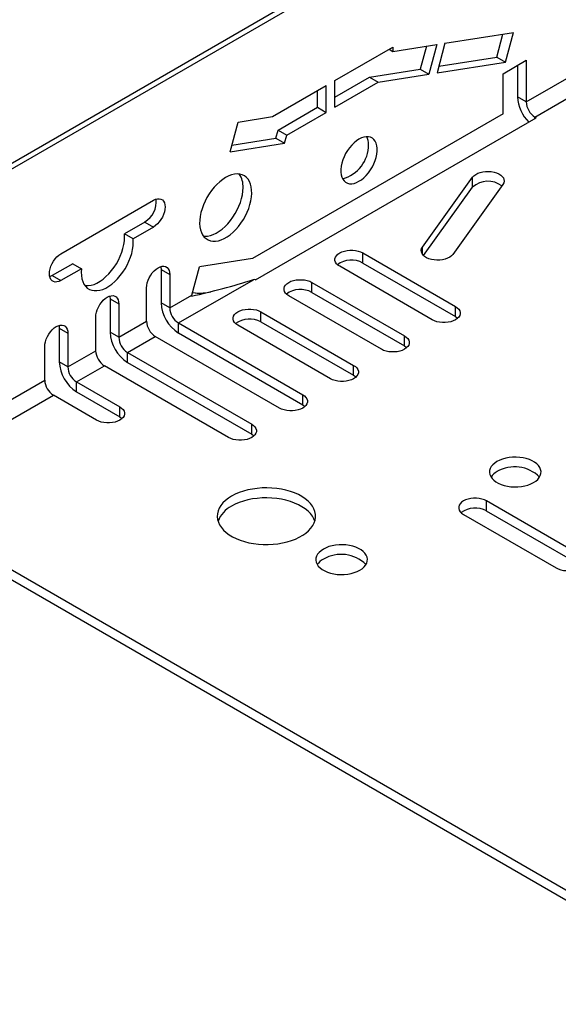
# Model space of a CAD drawing. Units: millimetres. Extents: x 56 to 3304, y 56 to 2320.
# Drawn here: x 2231 to 2297, y 1552 to 1673 of the extents above; entities that cross this region are included whole.
import ezdxf

# ---------------------------------------------------------------- set-up
doc = ezdxf.new("R2010")
doc.units = ezdxf.units.MM
doc.header["$LTSCALE"] = 8
doc.layers.add('HAURATON_PRODUCT_CONTOUR', color=7, linetype='Continuous', lineweight=25)

msp = doc.modelspace()

# ---------------------------------------------------------------- linework, layer by layer
at = {"layer": 'HAURATON_PRODUCT_CONTOUR'}
for p, q in [((2928.38, 2058.32), (2221.27, 1650.11)), ((2220.86, 1649.2), (2927.96, 2057.4)), ((2292.79, 1662.62), (2309.91, 1672.49)), ((2282.86, 1669.78), (2291.23, 1671.1)), ((2290.26, 1667.47), (2291.23, 1671.1)), ((2289.2, 1668.08), (2289.95, 1670.9)), ((2293.85, 1660.78), (2310.97, 1670.66)), ((2269.42, 1665.23), (2276.49, 1669.32)), ((2276.03, 1669.05), (2276.49, 1668.78)), ((2276.49, 1668.78), (2281.87, 1669.63)), ((2276.49, 1669.32), (2276.49, 1668.78)), ((2280.59, 1669.43), (2279.84, 1666.61)), ((2281.87, 1669.63), (2280.9, 1666)), ((2282.86, 1669.78), (2281.9, 1666.16)), ((2282.11, 1666.97), (2289.2, 1668.08)), ((2289.2, 1668.08), (2290.26, 1667.47)), ((2289.97, 1666.07), (2292.79, 1667.71)), ((2292.79, 1667.71), (2292.79, 1662.62)), ((2273.66, 1665.64), (2279.84, 1666.61)), ((2279.84, 1666.61), (2280.9, 1666)), ((2281.9, 1666.16), (2290.26, 1667.47)), ((2291.73, 1667.09), (2291.73, 1663.23)), ((2269.42, 1663.19), (2273.66, 1665.64)), ((2269.42, 1661.97), (2269.42, 1665.23)), ((2273.66, 1665.64), (2274.72, 1665.03)), ((2274.72, 1665.03), (2280.9, 1666)), ((2289.97, 1661.17), (2289.97, 1666.07)), ((2261.78, 1660.83), (2268.36, 1664.62)), ((2267.29, 1661.97), (2267.29, 1664.01)), ((2268.36, 1661.35), (2268.36, 1664.62)), ((2269.42, 1661.97), (2274.72, 1665.03)), ((2292.79, 1662.62), (2291.73, 1663.23)), ((2262.47, 1659.18), (2267.29, 1661.97)), ((2267.29, 1661.97), (2268.36, 1661.35)), ((2257.59, 1660.17), (2261.78, 1660.83)), ((2289.97, 1661.17), (2259.35, 1643.5)), ((2259.72, 1640.89), (2294.02, 1660.68)), ((2263.53, 1658.57), (2268.36, 1661.35)), ((2293.85, 1660.78), (2294.02, 1660.68)), ((2293.85, 1660.59), (2293.85, 1660.78)), ((2256.62, 1656.54), (2257.59, 1660.17)), ((2262.2, 1658.2), (2262.47, 1659.18)), ((2262.47, 1659.18), (2263.53, 1658.57)), ((2256.84, 1657.35), (2262.2, 1658.2)), ((2262.2, 1658.2), (2263.26, 1657.58)), ((2263.26, 1657.58), (2263.53, 1658.57)), ((2256.62, 1656.54), (2263.26, 1657.58)), ((2280.12, 1644.9), (2286.24, 1653.43)), ((2286.24, 1652.21), (2286.24, 1653.43)), ((2280.25, 1643.86), (2286.24, 1652.21)), ((2289.94, 1652.55), (2283.81, 1644.01)), ((2235.94, 1644.09), (2247.26, 1650.62)), ((2246.2, 1647.96), (2243.7, 1646.52)), ((2247.26, 1647.35), (2244.76, 1645.91)), ((2246.2, 1647.96), (2247.26, 1647.35)), ((2244.76, 1645.91), (2243.7, 1646.52)), ((2280.12, 1644.01), (2280.12, 1644.9)), ((2259.35, 1643.5), (2252.87, 1642.48)), ((2272.83, 1644.18), (2284.14, 1637.65)), ((2272.83, 1642.95), (2272.83, 1644.18)), ((2237.38, 1642.87), (2234.88, 1641.43)), ((2238.44, 1642.26), (2235.94, 1640.82)), ((2237.38, 1642.87), (2238.44, 1642.26)), ((2251.95, 1639.04), (2252.87, 1642.48)), ((2281.31, 1636.02), (2270, 1642.55)), ((2272.83, 1642.95), (2284.14, 1636.42)), ((2234.88, 1641.43), (2235.94, 1640.82)), ((2248.18, 1642.17), (2249.24, 1641.55)), ((2248.18, 1642.17), (2248.18, 1638.08)), ((2249.24, 1641.55), (2249.24, 1637.47)), ((2246.41, 1635.84), (2246.41, 1639.92)), ((2250.3, 1635.63), (2259.46, 1640.92)), ((2259.6, 1640.96), (2259.46, 1640.92)), ((2259.72, 1640.89), (2259.6, 1640.96)), ((2266.61, 1640.59), (2277.92, 1634.06)), ((2266.61, 1639.36), (2266.61, 1640.59)), ((2249.24, 1637.47), (2251.95, 1639.04)), ((2251.91, 1638.91), (2251.95, 1639.04)), ((2252.38, 1639.29), (2252.03, 1639.31)), ((2275.09, 1632.42), (2263.78, 1638.95)), ((2266.61, 1639.36), (2277.92, 1632.83)), ((2241.95, 1638.57), (2243.01, 1637.96)), ((2241.95, 1638.57), (2241.95, 1634.49)), ((2243.01, 1637.96), (2243.01, 1633.88)), ((2249.24, 1637.47), (2248.18, 1638.08)), ((2284.14, 1636.42), (2284.14, 1637.65)), ((2240.19, 1632.25), (2240.19, 1636.33)), ((2260.38, 1636.99), (2271.7, 1630.46)), ((2260.38, 1635.77), (2260.38, 1636.99)), ((2243.01, 1633.88), (2246.41, 1635.84)), ((2250.3, 1635.63), (2265.48, 1626.87)), ((2250.3, 1634.41), (2250.3, 1635.63)), ((2268.87, 1628.83), (2257.56, 1635.36)), ((2260.38, 1635.77), (2271.7, 1629.24)), ((2235.73, 1634.98), (2236.79, 1634.37)), ((2235.73, 1634.98), (2235.73, 1630.9)), ((2236.79, 1634.37), (2236.79, 1630.29)), ((2243.01, 1633.88), (2241.95, 1634.49)), ((2244.07, 1632.04), (2247.47, 1634)), ((2262.65, 1625.24), (2247.47, 1634)), ((2250.3, 1634.41), (2265.48, 1625.65)), ((2277.92, 1632.83), (2277.92, 1634.06)), ((2233.96, 1628.65), (2233.96, 1632.74)), ((2236.79, 1630.29), (2240.19, 1632.25)), ((2244.07, 1632.04), (2259.25, 1623.28)), ((2244.07, 1630.82), (2244.07, 1632.04)), ((2236.79, 1630.29), (2235.73, 1630.9)), ((2237.85, 1628.45), (2241.25, 1630.41)), ((2256.42, 1621.65), (2241.25, 1630.41)), ((2244.07, 1630.82), (2259.25, 1622.05)), ((2271.7, 1629.24), (2271.7, 1630.46)), ((2212.96, 1616.53), (2233.96, 1628.65)), ((2237.85, 1628.45), (2243.13, 1625.4)), ((2237.85, 1627.22), (2237.85, 1628.45)), ((2214.02, 1614.69), (2235.02, 1626.82)), ((2240.3, 1623.77), (2235.02, 1626.82)), ((2237.85, 1627.22), (2243.13, 1624.18)), ((2265.48, 1625.65), (2265.48, 1626.87)), ((2243.13, 1624.18), (2243.13, 1625.4)), ((2259.25, 1622.05), (2259.25, 1623.28)), ((2214.02, 1614.69), (2319.73, 1553.67)), ((2214.02, 1613.47), (2319.73, 1552.44)), ((2299.26, 1607.37), (2287.95, 1613.9)), ((2287.95, 1612.67), (2287.95, 1613.9)), ((2285.12, 1612.26), (2296.44, 1605.73)), ((2299.26, 1606.14), (2287.95, 1612.67))]:
    msp.add_line(p, q, dxfattribs=at)
at = {"layer": 'HAURATON_PRODUCT_CONTOUR', "flags": 128}
for points in [[(2272.36, 1658.07), (2272.06, 1657.87), (2271.76, 1657.63), (2271.47, 1657.35), (2271.2, 1657.03), (2270.95, 1656.68), (2270.73, 1656.32), (2270.54, 1655.93), (2270.38, 1655.54), (2270.26, 1655.15), (2270.18, 1654.76), (2270.14, 1654.39), (2270.14, 1654.04), (2270.18, 1653.72), (2270.26, 1653.43), (2270.38, 1653.18), (2270.54, 1652.97), (2270.73, 1652.81), (2270.95, 1652.69), (2271.2, 1652.63), (2271.47, 1652.63), (2271.76, 1652.68), (2272.06, 1652.78), (2272.36, 1652.93), (2272.66, 1653.13), (2272.96, 1653.37), (2273.25, 1653.65), (2273.52, 1653.97), (2273.76, 1654.32), (2273.99, 1654.68), (2274.18, 1655.07), (2274.34, 1655.46), (2274.46, 1655.85), (2274.54, 1656.24), (2274.58, 1656.61), (2274.58, 1656.96), (2274.54, 1657.28), (2274.46, 1657.57), (2274.34, 1657.83), (2274.18, 1658.03), (2273.99, 1658.2), (2273.76, 1658.31), (2273.52, 1658.37), (2273.25, 1658.37), (2272.96, 1658.32), (2272.66, 1658.22), (2272.36, 1658.07)], [(2256.07, 1653.39), (2255.71, 1653.16), (2255.35, 1652.88), (2255, 1652.56), (2254.67, 1652.21), (2254.35, 1651.82), (2254.06, 1651.4), (2253.79, 1650.96), (2253.55, 1650.51), (2253.35, 1650.04), (2253.18, 1649.58), (2253.05, 1649.11), (2252.96, 1648.65), (2252.9, 1648.2), (2252.89, 1647.78), (2252.92, 1647.38), (2253, 1647.01), (2253.11, 1646.68), (2253.26, 1646.38), (2253.45, 1646.13), (2253.67, 1645.93), (2253.92, 1645.77), (2254.2, 1645.67), (2254.51, 1645.62), (2254.84, 1645.62), (2255.18, 1645.68), (2255.53, 1645.79), (2255.89, 1645.95), (2256.26, 1646.16), (2256.62, 1646.41), (2256.97, 1646.71), (2257.31, 1647.05), (2257.64, 1647.42), (2257.94, 1647.83), (2258.23, 1648.26), (2258.48, 1648.7), (2258.7, 1649.16), (2258.89, 1649.63), (2259.04, 1650.1), (2259.15, 1650.56), (2259.22, 1651.02), (2259.25, 1651.45), (2259.24, 1651.86), (2259.19, 1652.25), (2259.1, 1652.6), (2258.97, 1652.92), (2258.8, 1653.19), (2258.59, 1653.42), (2258.36, 1653.6), (2258.09, 1653.73), (2257.79, 1653.8), (2257.48, 1653.83), (2257.14, 1653.8), (2256.79, 1653.72), (2256.44, 1653.58), (2256.07, 1653.39)], [(2286.24, 1653.43), (2286.4, 1653.61), (2286.62, 1653.77), (2286.87, 1653.91), (2287.17, 1654.01), (2287.49, 1654.09), (2287.83, 1654.13), (2288.18, 1654.14), (2288.52, 1654.12), (2288.86, 1654.06), (2289.16, 1653.96), (2289.44, 1653.84), (2289.68, 1653.69), (2289.86, 1653.52), (2290, 1653.34), (2290.07, 1653.14), (2290.09, 1652.94), (2290.04, 1652.74), (2289.94, 1652.55)], [(2253.36, 1646.24), (2253.53, 1646.23), (2253.86, 1646.24), (2254.2, 1646.31), (2254.56, 1646.43), (2254.92, 1646.61), (2255.29, 1646.83), (2255.65, 1647.1), (2256, 1647.41), (2256.34, 1647.75), (2256.66, 1648.13), (2256.96, 1648.54), (2257.23, 1648.98), (2257.48, 1649.43), (2257.69, 1649.89), (2257.87, 1650.36), (2258.01, 1650.83), (2258.11, 1651.29), (2258.17, 1651.74), (2258.2, 1652.17)], [(2247.26, 1650.62), (2247.5, 1650.73), (2247.74, 1650.8), (2247.96, 1650.81), (2248.17, 1650.76), (2248.34, 1650.66), (2248.48, 1650.51), (2248.59, 1650.31), (2248.65, 1650.07), (2248.67, 1649.8), (2248.65, 1649.5), (2248.59, 1649.19), (2248.48, 1648.87), (2248.34, 1648.56), (2248.17, 1648.26), (2247.96, 1647.98), (2247.74, 1647.73), (2247.5, 1647.52), (2247.26, 1647.35)], [(2238.44, 1642.26), (2238.42, 1641.82), (2238.44, 1641.41), (2238.51, 1641.03), (2238.61, 1640.68), (2238.76, 1640.38), (2238.95, 1640.12), (2239.17, 1639.9), (2239.42, 1639.74), (2239.7, 1639.63), (2240.01, 1639.58), (2240.34, 1639.58), (2240.69, 1639.63), (2241.05, 1639.74), (2241.41, 1639.9), (2241.78, 1640.12), (2242.15, 1640.38), (2242.51, 1640.68), (2242.86, 1641.03), (2243.19, 1641.41), (2243.49, 1641.82), (2243.78, 1642.26), (2244.03, 1642.71), (2244.25, 1643.18), (2244.44, 1643.66), (2244.59, 1644.13), (2244.69, 1644.6), (2244.76, 1645.06), (2244.78, 1645.5), (2244.76, 1645.91)], [(2238.88, 1640.2), (2238.95, 1640.19), (2239.28, 1640.19), (2239.63, 1640.24), (2239.99, 1640.35), (2240.35, 1640.51), (2240.72, 1640.73), (2241.09, 1640.99), (2241.45, 1641.29), (2241.8, 1641.64), (2242.13, 1642.02), (2242.43, 1642.43), (2242.72, 1642.87), (2242.97, 1643.32), (2243.19, 1643.79), (2243.38, 1644.27), (2243.52, 1644.74), (2243.63, 1645.21), (2243.7, 1645.67), (2243.72, 1646.11), (2243.7, 1646.52)], [(2283.81, 1644.01), (2283.65, 1643.84), (2283.44, 1643.68), (2283.18, 1643.54), (2282.89, 1643.43), (2282.57, 1643.35), (2282.23, 1643.31), (2281.88, 1643.3), (2281.53, 1643.33), (2281.2, 1643.39), (2280.89, 1643.48), (2280.62, 1643.6), (2280.38, 1643.75), (2280.19, 1643.92), (2280.06, 1644.11), (2279.98, 1644.31), (2279.97, 1644.51), (2280.01, 1644.71), (2280.12, 1644.9)], [(2235.94, 1640.82), (2235.7, 1640.7), (2235.46, 1640.64), (2235.24, 1640.63), (2235.03, 1640.68), (2234.86, 1640.78), (2234.72, 1640.93), (2234.61, 1641.13), (2234.55, 1641.37), (2234.53, 1641.64), (2234.55, 1641.93), (2234.61, 1642.24), (2234.72, 1642.56), (2234.86, 1642.88), (2235.03, 1643.18), (2235.24, 1643.46), (2235.46, 1643.71), (2235.7, 1643.92), (2235.94, 1644.09)], [(2270, 1642.55), (2269.78, 1642.7), (2269.6, 1642.87), (2269.48, 1643.06), (2269.42, 1643.26), (2269.42, 1643.46), (2269.48, 1643.66), (2269.6, 1643.85), (2269.78, 1644.03), (2270, 1644.18), (2270.27, 1644.31), (2270.57, 1644.41), (2270.9, 1644.48), (2271.24, 1644.51), (2271.59, 1644.51), (2271.93, 1644.48), (2272.26, 1644.41), (2272.56, 1644.31), (2272.83, 1644.18)], [(2246.41, 1639.92), (2246.43, 1640.22), (2246.49, 1640.53), (2246.6, 1640.85), (2246.74, 1641.16), (2246.91, 1641.46), (2247.11, 1641.74), (2247.34, 1641.99), (2247.58, 1642.2), (2247.82, 1642.37), (2248.07, 1642.49), (2248.31, 1642.55), (2248.53, 1642.56), (2248.73, 1642.51), (2248.91, 1642.41), (2249.05, 1642.26), (2249.15, 1642.06), (2249.21, 1641.82), (2249.24, 1641.55)], [(2248.14, 1642.51), (2248.15, 1642.44), (2248.18, 1642.17)], [(2234.88, 1641.43), (2234.64, 1641.32), (2234.56, 1641.29)], [(2263.78, 1638.95), (2263.55, 1639.11), (2263.38, 1639.28), (2263.26, 1639.47), (2263.2, 1639.67), (2263.2, 1639.87), (2263.26, 1640.07), (2263.38, 1640.26), (2263.55, 1640.43), (2263.78, 1640.59), (2264.05, 1640.72), (2264.35, 1640.82), (2264.67, 1640.89), (2265.02, 1640.92), (2265.37, 1640.92), (2265.71, 1640.89), (2266.04, 1640.82), (2266.34, 1640.72), (2266.61, 1640.59)], [(2240.19, 1636.33), (2240.21, 1636.62), (2240.27, 1636.94), (2240.37, 1637.25), (2240.52, 1637.57), (2240.69, 1637.87), (2240.89, 1638.15), (2241.12, 1638.4), (2241.35, 1638.61), (2241.6, 1638.78), (2241.84, 1638.9), (2242.08, 1638.96), (2242.31, 1638.97), (2242.51, 1638.92), (2242.68, 1638.82), (2242.82, 1638.67), (2242.93, 1638.47), (2242.99, 1638.23), (2243.01, 1637.96)], [(2241.92, 1638.92), (2241.93, 1638.84), (2241.95, 1638.57)], [(2284.14, 1637.65), (2284.37, 1637.49), (2284.54, 1637.32), (2284.66, 1637.13), (2284.72, 1636.93), (2284.72, 1636.73), (2284.66, 1636.53), (2284.54, 1636.34), (2284.37, 1636.17), (2284.14, 1636.02), (2283.88, 1635.89), (2283.57, 1635.79), (2283.25, 1635.72), (2282.9, 1635.68), (2282.55, 1635.68), (2282.21, 1635.72), (2281.88, 1635.79), (2281.58, 1635.89), (2281.31, 1636.02)], [(2257.56, 1635.36), (2257.33, 1635.52), (2257.16, 1635.69), (2257.04, 1635.88), (2256.98, 1636.08), (2256.98, 1636.28), (2257.04, 1636.48), (2257.16, 1636.67), (2257.33, 1636.84), (2257.56, 1636.99), (2257.82, 1637.12), (2258.12, 1637.22), (2258.45, 1637.29), (2258.8, 1637.33), (2259.14, 1637.33), (2259.49, 1637.29), (2259.82, 1637.22), (2260.12, 1637.12), (2260.38, 1636.99)], [(2284.14, 1636.42), (2284.37, 1636.27), (2284.42, 1636.22)], [(2233.96, 1632.74), (2233.98, 1633.03), (2234.05, 1633.34), (2234.15, 1633.66), (2234.29, 1633.98), (2234.47, 1634.28), (2234.67, 1634.56), (2234.89, 1634.81), (2235.13, 1635.02), (2235.38, 1635.19), (2235.62, 1635.3), (2235.86, 1635.37), (2236.08, 1635.38), (2236.29, 1635.33), (2236.46, 1635.23), (2236.6, 1635.08), (2236.71, 1634.88), (2236.77, 1634.64), (2236.79, 1634.37)], [(2235.69, 1635.33), (2235.71, 1635.25), (2235.73, 1634.98)], [(2277.92, 1634.06), (2278.14, 1633.9), (2278.32, 1633.73), (2278.44, 1633.54), (2278.5, 1633.34), (2278.5, 1633.14), (2278.44, 1632.94), (2278.32, 1632.75), (2278.14, 1632.58), (2277.92, 1632.42), (2277.65, 1632.29), (2277.35, 1632.19), (2277.02, 1632.12), (2276.68, 1632.09), (2276.33, 1632.09), (2275.99, 1632.12), (2275.66, 1632.19), (2275.36, 1632.29), (2275.09, 1632.42)], [(2277.92, 1632.83), (2278.14, 1632.68), (2278.2, 1632.63)], [(2271.7, 1630.46), (2271.92, 1630.31), (2272.1, 1630.14), (2272.22, 1629.95), (2272.28, 1629.75), (2272.28, 1629.55), (2272.22, 1629.35), (2272.1, 1629.16), (2271.92, 1628.99), (2271.7, 1628.83), (2271.43, 1628.7), (2271.13, 1628.6), (2270.8, 1628.53), (2270.46, 1628.5), (2270.11, 1628.5), (2269.77, 1628.53), (2269.44, 1628.6), (2269.14, 1628.7), (2268.87, 1628.83)], [(2271.7, 1629.24), (2271.92, 1629.08), (2271.98, 1629.03)], [(2265.48, 1626.87), (2265.7, 1626.72), (2265.87, 1626.54), (2265.99, 1626.35), (2266.05, 1626.16), (2266.05, 1625.95), (2265.99, 1625.76), (2265.87, 1625.57), (2265.7, 1625.39), (2265.48, 1625.24), (2265.21, 1625.11), (2264.91, 1625.01), (2264.58, 1624.94), (2264.24, 1624.9), (2263.89, 1624.9), (2263.54, 1624.94), (2263.22, 1625.01), (2262.91, 1625.11), (2262.65, 1625.24)], [(2243.13, 1625.4), (2243.35, 1625.25), (2243.53, 1625.07), (2243.65, 1624.88), (2243.71, 1624.69), (2243.71, 1624.48), (2243.65, 1624.29), (2243.53, 1624.1), (2243.35, 1623.92), (2243.13, 1623.77), (2242.86, 1623.64), (2242.56, 1623.54), (2242.23, 1623.47), (2241.89, 1623.44), (2241.54, 1623.44), (2241.2, 1623.47), (2240.87, 1623.54), (2240.57, 1623.64), (2240.3, 1623.77)], [(2265.48, 1625.65), (2265.7, 1625.49), (2265.76, 1625.44)], [(2243.13, 1624.18), (2243.35, 1624.02), (2243.41, 1623.97)], [(2259.25, 1623.28), (2259.48, 1623.13), (2259.65, 1622.95), (2259.77, 1622.76), (2259.83, 1622.56), (2259.83, 1622.36), (2259.77, 1622.16), (2259.65, 1621.97), (2259.48, 1621.8), (2259.25, 1621.65), (2258.99, 1621.52), (2258.68, 1621.42), (2258.36, 1621.35), (2258.01, 1621.31), (2257.66, 1621.31), (2257.32, 1621.35), (2256.99, 1621.42), (2256.69, 1621.52), (2256.42, 1621.65)], [(2259.25, 1622.05), (2259.48, 1621.9), (2259.53, 1621.85)], [(2289.22, 1618.71), (2288.94, 1618.53), (2288.7, 1618.32), (2288.52, 1618.1), (2288.39, 1617.86), (2288.32, 1617.61), (2288.3, 1617.37), (2288.35, 1617.12), (2288.45, 1616.88), (2288.61, 1616.65), (2288.82, 1616.43), (2289.08, 1616.23), (2289.38, 1616.06), (2289.72, 1615.91), (2290.1, 1615.79), (2290.5, 1615.69), (2290.92, 1615.64), (2291.34, 1615.61), (2291.77, 1615.62), (2292.2, 1615.66), (2292.61, 1615.74), (2292.99, 1615.84), (2293.35, 1615.98), (2293.68, 1616.14), (2293.96, 1616.33), (2294.2, 1616.54), (2294.38, 1616.76), (2294.51, 1617), (2294.58, 1617.24), (2294.6, 1617.49), (2294.55, 1617.74), (2294.45, 1617.98), (2294.3, 1618.21), (2294.08, 1618.43), (2293.82, 1618.62), (2293.52, 1618.8), (2293.18, 1618.95), (2292.8, 1619.07), (2292.4, 1619.16), (2291.99, 1619.22), (2291.56, 1619.25), (2291.13, 1619.24), (2290.7, 1619.19), (2290.29, 1619.12), (2289.91, 1619.01), (2289.55, 1618.88), (2289.22, 1618.71)], [(2256.8, 1614.49), (2256.4, 1614.23), (2256.05, 1613.96), (2255.74, 1613.66), (2255.49, 1613.35), (2255.29, 1613.02), (2255.15, 1612.68), (2255.07, 1612.34), (2255.05, 1612), (2255.08, 1611.65), (2255.18, 1611.31), (2255.33, 1610.98), (2255.55, 1610.65), (2255.81, 1610.35), (2256.13, 1610.05), (2256.5, 1609.78), (2256.91, 1609.53), (2257.36, 1609.3), (2257.85, 1609.11), (2258.37, 1608.94), (2258.92, 1608.8), (2259.49, 1608.69), (2260.08, 1608.62), (2260.67, 1608.58), (2261.27, 1608.58), (2261.87, 1608.61), (2262.45, 1608.67), (2263.03, 1608.77), (2263.58, 1608.9), (2264.11, 1609.06), (2264.61, 1609.25), (2265.07, 1609.47), (2265.49, 1609.72), (2265.87, 1609.98), (2266.2, 1610.27), (2266.48, 1610.58), (2266.71, 1610.9), (2266.88, 1611.23), (2266.99, 1611.57), (2267.04, 1611.91), (2267.03, 1612.26), (2266.97, 1612.6), (2266.84, 1612.94), (2266.66, 1613.26), (2266.42, 1613.58), (2266.13, 1613.88), (2265.78, 1614.17), (2265.39, 1614.43), (2264.96, 1614.67), (2264.49, 1614.88), (2263.98, 1615.06), (2263.44, 1615.21), (2262.88, 1615.34), (2262.31, 1615.43), (2261.72, 1615.48), (2261.12, 1615.5), (2260.52, 1615.49), (2259.93, 1615.44), (2259.35, 1615.36), (2258.78, 1615.25), (2258.24, 1615.1), (2257.73, 1614.93), (2257.25, 1614.72), (2256.8, 1614.49)], [(2266.95, 1611.43), (2266.84, 1611.71), (2266.66, 1612.04), (2266.42, 1612.36), (2266.13, 1612.66), (2265.78, 1612.94), (2265.39, 1613.2), (2264.96, 1613.44), (2264.49, 1613.65), (2263.98, 1613.84), (2263.44, 1613.99), (2262.88, 1614.11), (2262.31, 1614.2), (2261.72, 1614.26), (2261.12, 1614.28), (2260.52, 1614.27), (2259.93, 1614.22), (2259.35, 1614.14), (2258.78, 1614.02), (2258.24, 1613.88), (2257.73, 1613.7), (2257.25, 1613.5), (2256.8, 1613.26)], [(2287.95, 1613.9), (2287.68, 1614.03), (2287.38, 1614.13), (2287.05, 1614.2), (2286.71, 1614.23), (2286.36, 1614.23), (2286.02, 1614.2), (2285.69, 1614.13), (2285.39, 1614.03), (2285.12, 1613.9), (2284.9, 1613.74), (2284.72, 1613.57), (2284.6, 1613.38), (2284.54, 1613.18), (2284.54, 1612.98), (2284.6, 1612.78), (2284.72, 1612.59), (2284.9, 1612.42), (2285.12, 1612.26)], [(2268.01, 1608.02), (2267.73, 1607.83), (2267.49, 1607.62), (2267.31, 1607.4), (2267.18, 1607.16), (2267.1, 1606.92), (2267.09, 1606.67), (2267.13, 1606.42), (2267.23, 1606.18), (2267.39, 1605.95), (2267.6, 1605.74), (2267.86, 1605.54), (2268.17, 1605.36), (2268.51, 1605.21), (2268.88, 1605.09), (2269.28, 1605), (2269.7, 1604.94), (2270.13, 1604.92), (2270.56, 1604.92), (2270.98, 1604.97), (2271.39, 1605.04), (2271.78, 1605.15), (2272.14, 1605.28), (2272.46, 1605.45), (2272.75, 1605.63), (2272.98, 1605.84), (2273.17, 1606.07), (2273.3, 1606.3), (2273.37, 1606.55), (2273.39, 1606.8), (2273.34, 1607.04), (2273.24, 1607.28), (2273.08, 1607.51), (2272.87, 1607.73), (2272.61, 1607.93), (2272.31, 1608.1), (2271.96, 1608.25), (2271.59, 1608.38), (2271.19, 1608.47), (2270.77, 1608.53), (2270.34, 1608.55), (2269.92, 1608.54), (2269.49, 1608.5), (2269.08, 1608.42), (2268.69, 1608.32), (2268.33, 1608.18), (2268.01, 1608.02)], [(2296.44, 1605.73), (2296.7, 1605.6), (2297, 1605.5), (2297.33, 1605.43), (2297.68, 1605.4), (2298.02, 1605.4), (2298.37, 1605.43), (2298.7, 1605.5), (2299, 1605.6), (2299.26, 1605.73), (2299.49, 1605.89), (2299.66, 1606.06), (2299.78, 1606.25), (2299.84, 1606.45), (2299.84, 1606.65), (2299.78, 1606.85), (2299.66, 1607.04), (2299.49, 1607.21), (2299.26, 1607.37)]]:
    msp.add_lwpolyline(points, dxfattribs=at)
at = {"layer": 'HAURATON_PRODUCT_CONTOUR'}
for centre, radius, start, end in [((2296.43, 1663.47), 4.7, 182.9422, 224.903), ((2295.1, 1662.72), 2.31, 182.6055, 237.3945), ((2271.51, 1657.47), 2.01, 357.975, 26.7548), ((2269.23, 1657.39), 4.3, 285.0687, 0.1517), ((2255.53, 1652.3), 2.67, 357.107, 34.4867), ((2288.11, 1650.24), 2.71, 51.4399, 133.5055), ((2244.68, 1650.45), 2.91, 301.3819, 6.1338), ((2271.44, 1640.4), 2.91, 61.3867, 126.12), ((2235.63, 1714.95), 77.76, 282.0828, 287.8464), ((2252.78, 1645.79), 6.51, 266.2311, 283.241), ((2265.21, 1636.81), 2.91, 61.3867, 126.12), ((2252.76, 1638.28), 4.59, 182.4871, 237.5129), ((2251.54, 1637.58), 2.31, 182.6055, 237.3945), ((2248.71, 1635.94), 2.31, 182.6055, 237.3945), ((2258.99, 1633.21), 2.91, 61.3867, 126.12), ((2246.54, 1634.69), 4.59, 182.4871, 237.5129), ((2245.32, 1633.98), 2.31, 182.6055, 237.3945), ((2242.49, 1632.35), 2.31, 182.6055, 237.3945), ((2240.32, 1631.1), 4.59, 182.4871, 237.5129), ((2239.09, 1630.39), 2.31, 182.6055, 237.3945), ((2236.27, 1628.76), 2.31, 182.6055, 237.3945), ((2290.17, 1615.71), 2.01, 117.9724, 146.7424), ((2291.38, 1613.77), 4.3, 45.0762, 120.1469), ((2258.22, 1610.31), 3.28, 115.6586, 160.0336), ((2286.55, 1610.17), 2.87, 60.8325, 126.6742), ((2270.17, 1603.08), 4.3, 45.0762, 120.1469), ((2268.95, 1605.02), 2.01, 117.9724, 146.7424)]:
    msp.add_arc(centre, radius, start, end, dxfattribs=at)

doc.saveas('drawing.dxf')
